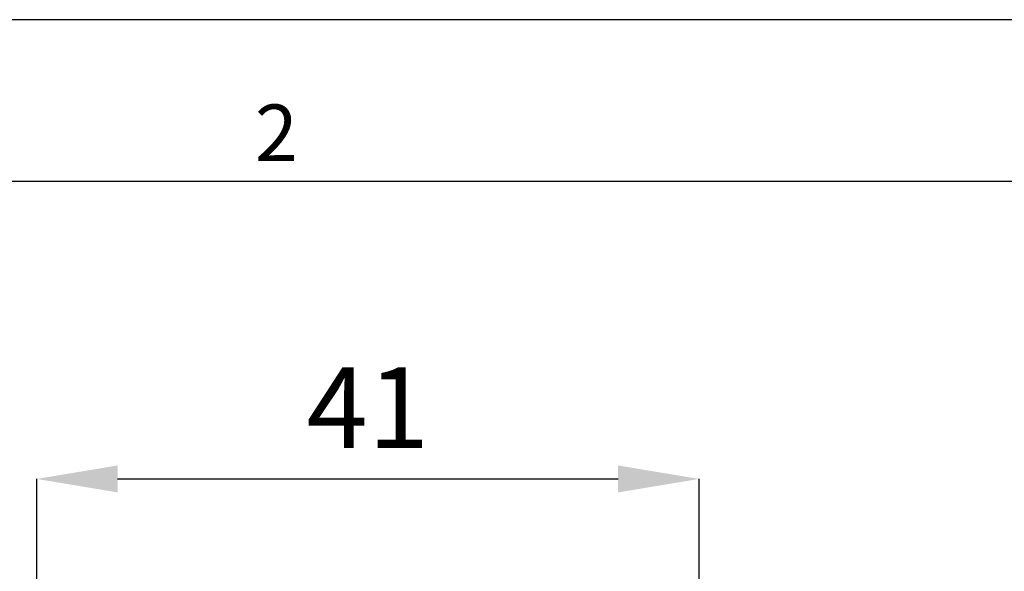
# Model space of a CAD drawing. Units: millimetres. Extents: x -35 to 175, y -311 to -14.
# Drawn here: x 9 to 70, y -48 to -14 of the extents above; entities that cross this region are included whole.
import ezdxf

# ---------------------------------------------------------------- set-up
doc = ezdxf.new("R2010")
doc.units = ezdxf.units.MM
doc.layers.add('Dim', color=4, linetype='Continuous')
doc.layers.add('kader', color=7, linetype='Continuous')
doc.styles.get("Standard").update_dxf_attribs({"font": 'arial.ttf'})
doc.styles.add('tekst', font='times.ttf')
doc.dimstyles.new('1-2', dxfattribs={"dimscale": 2, "dimtxt": 2.5, "dimasz": 2.5, "dimexe": 0, "dimexo": 0, "dimtad": 1, "dimdec": 1, "dimtxsty": 'Standard', "dimcen": 2.5, "dimclre": 256, "dimclrt": 256, "dimadec": 0, "dimazin": 0, "dimtfac": 1, "dimtdec": 1, "dimtmove": 0, "dimatfit": 3, "dimfxl": 0, "dimlwd": -1, "dimlwe": -1, "dimarcsym": 0})

# ---------------------------------------------------------------- blocks, each defined once
blk = doc.blocks.new('A4_r')
at = {"layer": 'kader'}
for points in [[(0, 0), (210, 0), (210, 297), (0, 297)], [(10, 10), (200, 10), (200, 287), (10, 287)]]:
    blk.add_lwpolyline(points, close=True, dxfattribs=at)
at = {"layer": 'kader', "insert": (60, 290), "char_height": 3.5, "width": 9.1272, "attachment_point": 5}
blk.add_mtext('{\\fTimes New Roman|b0|i0|c0|p18;2}', dxfattribs=at)
at = {"layer": 'kader', "color": 3, "style": 'tekst'}
for tag, p, height in [('DATUM', (173.68, 41.75), 2.5), ('TITEL', (12.134, 36.517), 4), ('SCHAAL', (176.046, 35.75), 2.5), ('I.O.V.', (124, 29.75), 2.5), ('NAAM', (181.818, 29.75), 2.5), ('A4', (178.01, 23.74), 2.5), ('NR', (157.225, 13), 3.5)]:
    blk.add_attdef(tag, p, '', height=height, dxfattribs=at)
blk = doc.blocks.new('*D23')
at = {"layer": 'Defpoints', "color": 0}
for p in [(51.309, -42.137), (10.367, -48.59), (51.309, -50.878)]:
    blk.add_point(p, dxfattribs=at)
at = {"layer": 'Dim'}
for p, q in [((10.367, -48.59), (10.367, -42.137)), ((51.309, -50.878), (51.309, -42.137))]:
    blk.add_line(p, q, dxfattribs=at)
at = {"layer": 'Dim', "color": 0}
blk.add_line((15.367, -42.137), (46.309, -42.137), dxfattribs=at)
for points in [[(15.367, -41.304), (15.367, -42.971), (10.367, -42.137)], [(46.309, -41.304), (46.309, -42.971), (51.309, -42.137)]]:
    blk.add_solid(points, dxfattribs=at)
at = {"layer": 'Dim', "insert": (30.838, -38.377), "char_height": 5, "attachment_point": 5}
blk.add_mtext('41', dxfattribs=at)

msp = doc.modelspace()

# ---------------------------------------------------------------- block references
at = {"layer": 'Dim'}
msp.add_blockref('A4_r', (-34.821, -310.73), dxfattribs=at)

# ---------------------------------------------------------------- dimensions: what is measured, and where the dimension line sits
dim = msp.add_linear_dim(base=(51.309, -42.137), p1=(10.367, -48.59), p2=(51.309, -50.878), dimstyle='1-2', override={"dimdec": 0}, dxfattribs=at)
dim.commit()
dim.dimension.update_dxf_attribs({"geometry": '*D23', "text_midpoint": (30.838, -38.377)})

doc.saveas('drawing.dxf')
